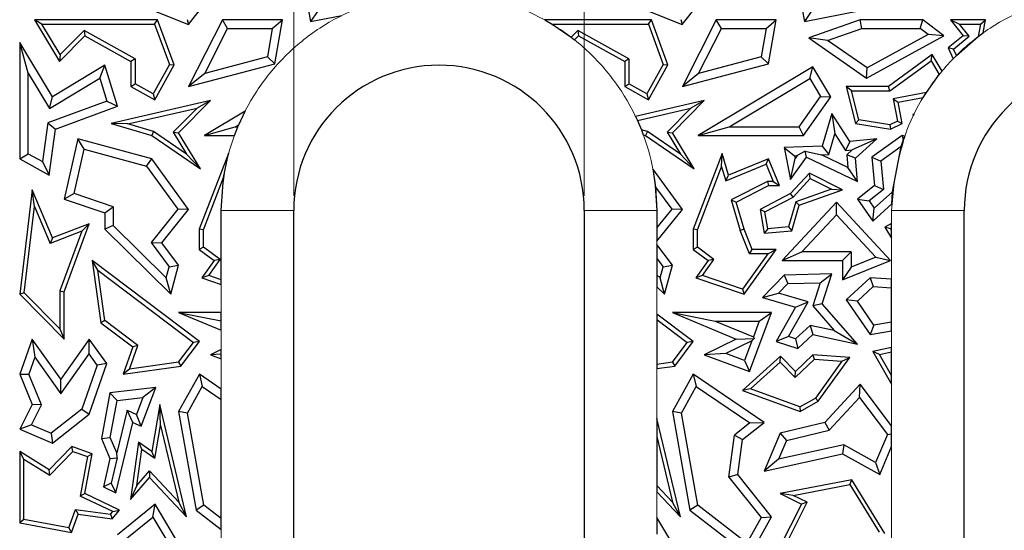
# Model space of a CAD drawing. Units: millimetres. Extents: x 0 to 420, y 0 to 297.
# Drawn here: x 246 to 266, y 209 to 219 of the extents above; entities that cross this region are included whole.
import ezdxf

# ---------------------------------------------------------------- set-up
doc = ezdxf.new("R2010")
doc.units = ezdxf.units.MM
doc.styles.add('SLDTEXTSTYLE0', font='TXT', dxfattribs={"width": 0.605})
doc.dimstyles.new('SLDDIMSTYLE2', dxfattribs={"dimtxt": 3.081982, "dimasz": 2.5, "dimexe": 0, "dimexo": 0.0625, "dimgap": 0.770496, "dimtad": 1, "dimlfac": 2, "dimrnd": 1e-09, "dimzin": 12, "dimdsep": 46, "dimtxsty": 'SLDTEXTSTYLE0', "dimsah": 1, "dimcen": 0.09, "dimadec": 0, "dimazin": 3, "dimtfac": 1, "dimtdec": 3, "dimtmove": 0, "dimatfit": 0, "dimfxl": 0, "dimfrac": 2, "dimtolj": 1, "dimtzin": 12, "dimarcsym": 0})

# ---------------------------------------------------------------- blocks, each defined once
blk = doc.blocks.new('_D_4')
at = {"color": 7, "linetype": 'Continuous', "lineweight": 0}
for p, q in [((251.655, 215.77), (251.655, 233.47)), ((257.655, 215.77), (257.655, 233.47)), ((251.655, 232.47), (246.655, 232.47)), ((251.655, 232.47), (257.655, 232.47)), ((257.655, 232.47), (262.655, 232.47))]:
    blk.add_line(p, q, dxfattribs=at)
at = {"color": 7, "linetype": 'Continuous', "lineweight": 18}
for points in [[(251.655, 232.47), (249.155, 232.845), (249.155, 232.095)], [(257.655, 232.47), (260.155, 232.095), (260.155, 232.845)]]:
    blk.add_solid(points, dxfattribs=at)
at = {"color": 7, "linetype": 'Continuous', "lineweight": 18, "insert": (252.303, 236.563), "char_height": 3.175, "attachment_point": 1, "style": 'SLDTEXTSTYLE0'}
blk.add_mtext('12', dxfattribs=at)

msp = doc.modelspace()

# ---------------------------------------------------------------- linework, layer by layer
at = {"color": 7, "linetype": 'Continuous', "lineweight": 25}
for p, q in [((251.7901, 220.5065), (252.0029, 219.37)), ((261.9901, 220.5065), (262.2029, 219.37)), ((248.3892, 219.7453), (249.4779, 219.3105)), ((249.4779, 219.3105), (249.7998, 219.7142)), ((258.5892, 219.7453), (259.6779, 219.3105)), ((259.6779, 219.3105), (259.9998, 219.7142)), ((262.2029, 219.37), (263.7807, 219.683)), ((252.1434, 219.5776), (252.0029, 219.37)), ((252.0029, 219.37), (252.6487, 219.4981)), ((262.3434, 219.5776), (262.2029, 219.37)), ((246.2971, 219.4041), (246.8135, 218.5478)), ((246.4532, 219.3159), (246.2971, 219.4041)), ((248.8416, 219.4041), (246.2971, 219.4041)), ((246.8304, 218.6904), (246.4532, 219.3159)), ((246.4532, 219.3159), (248.7802, 219.3159)), ((248.7802, 219.3159), (248.8416, 219.4041)), ((248.7802, 219.3159), (249.0872, 218.4852)), ((249.184, 218.4777), (248.8416, 219.4041)), ((249.4498, 219.4166), (249.4779, 219.3105)), ((250.1794, 219.4041), (249.4831, 218.0303)), ((250.2877, 219.2277), (250.1794, 219.4041)), ((251.4184, 219.4041), (250.1794, 219.4041)), ((251.2094, 219.2277), (251.4184, 219.4041)), ((251.2641, 218.5014), (251.4184, 219.4041)), ((259.0416, 219.4041), (256.8398, 219.4041)), ((256.8398, 219.4041), (256.9914, 219.3159)), ((256.9914, 219.3159), (258.9802, 219.3159)), ((256.9914, 219.3159), (257.3837, 219.0483)), ((258.9802, 219.3159), (259.0416, 219.4041)), ((258.9802, 219.3159), (259.2872, 218.4852)), ((259.384, 218.4777), (259.0416, 219.4041)), ((259.6498, 219.4166), (259.6779, 219.3105)), ((260.3794, 219.4041), (259.6831, 218.0303)), ((260.4877, 219.2277), (260.3794, 219.4041)), ((261.6184, 219.4041), (260.3794, 219.4041)), ((261.4094, 219.2277), (261.6184, 219.4041)), ((261.4641, 218.5014), (261.6184, 219.4041)), ((263.3557, 219.4041), (262.2935, 219.036)), ((263.3853, 219.2277), (263.3557, 219.4041)), ((264.6495, 219.4041), (263.3557, 219.4041)), ((264.5908, 219.2277), (264.6495, 219.4041)), ((265.0828, 219.0791), (264.6495, 219.4041)), ((265.2185, 219.4041), (265.4811, 219.0791)), ((265.2185, 219.4041), (265.4031, 219.3159)), ((265.943, 219.4041), (265.2185, 219.4041)), ((265.6046, 219.0666), (265.4031, 219.3159)), ((265.4031, 219.3159), (265.8384, 219.3159)), ((265.8384, 219.3159), (265.7948, 219.0625)), ((265.8384, 219.3159), (265.943, 219.4041)), ((265.8972, 219.1374), (265.943, 219.4041)), ((246.8135, 218.5478), (247.3381, 219.0791)), ((247.3225, 219.1888), (246.8304, 218.6904)), ((248.3788, 218.5995), (247.3225, 219.1888)), ((247.3225, 219.1888), (247.3381, 219.0791)), ((247.3381, 219.0791), (248.2906, 218.5478)), ((249.8181, 218.3013), (250.2877, 219.2277)), ((250.2877, 219.2277), (251.2094, 219.2277)), ((251.2094, 219.2277), (251.1094, 218.6429)), ((257.5225, 219.1888), (257.3837, 219.0483)), ((257.3837, 219.0483), (257.4538, 218.9938)), ((257.4538, 218.9938), (257.5381, 219.0791)), ((257.5225, 219.1888), (257.5381, 219.0791)), ((258.5788, 218.5995), (257.5225, 219.1888)), ((257.5381, 219.0791), (258.4906, 218.5478)), ((260.0181, 218.3013), (260.4877, 219.2277)), ((260.4877, 219.2277), (261.4094, 219.2277)), ((261.4094, 219.2277), (261.3094, 218.6429)), ((262.6784, 218.9827), (263.3853, 219.2277)), ((263.3853, 219.2277), (264.5908, 219.2277)), ((263.4861, 218.2049), (265.0828, 219.0791)), ((264.758, 219.1023), (263.4972, 218.412)), ((264.758, 219.1023), (264.5908, 219.2277)), ((265.0828, 219.0791), (264.758, 219.1023)), ((265.4811, 219.0791), (265.1746, 218.8264)), ((265.2828, 218.8014), (265.6046, 219.0666)), ((265.3422, 218.6711), (265.7948, 219.0625)), ((265.6046, 219.0666), (265.4811, 219.0791)), ((265.7948, 219.0625), (265.8972, 219.1374)), ((245.993, 218.9374), (245.993, 216.5372)), ((246.1693, 218.3036), (245.993, 218.9374)), ((246.6687, 217.8171), (245.993, 218.9374)), ((262.2935, 219.036), (263.4861, 218.2049)), ((262.6784, 218.9827), (262.2935, 219.036)), ((263.4972, 218.412), (262.6784, 218.9827)), ((246.8304, 218.6904), (246.8135, 218.5478)), ((251.1094, 218.6429), (249.8181, 218.3013)), ((251.2641, 218.5014), (251.1094, 218.6429)), ((261.3094, 218.6429), (260.0181, 218.3013)), ((261.4641, 218.5014), (261.3094, 218.6429)), ((264.8443, 218.6886), (263.9364, 218.0303)), ((264.818, 218.5606), (264.8443, 218.6886)), ((265.0466, 218.3493), (264.8443, 218.6886)), ((265.2828, 218.8014), (265.1746, 218.8264)), ((265.1746, 218.8264), (265.2758, 218.6041)), ((265.2758, 218.6041), (265.3422, 218.6711)), ((265.3422, 218.6711), (265.2828, 218.8014)), ((247.7508, 218.4697), (246.6687, 217.8171)), ((247.6484, 218.2021), (247.7508, 218.4697)), ((248.0112, 217.6202), (247.7508, 218.4697)), ((248.3788, 218.5995), (248.2906, 218.5478)), ((248.2906, 218.5478), (248.2906, 218.0303)), ((248.3788, 218.5995), (248.3788, 218.082)), ((249.0872, 218.4852), (248.7475, 217.8763)), ((248.7816, 217.7564), (249.184, 218.4777)), ((249.0872, 218.4852), (249.184, 218.4777)), ((249.4831, 218.0303), (251.2641, 218.5014)), ((258.5788, 218.5995), (258.4906, 218.5478)), ((258.4906, 218.5478), (258.4906, 218.0303)), ((258.5788, 218.5995), (258.5788, 218.082)), ((259.2872, 218.4852), (258.9475, 217.8763)), ((258.9816, 217.7564), (259.384, 218.4777)), ((259.2872, 218.4852), (259.384, 218.4777)), ((259.6831, 218.0303), (261.4641, 218.5014)), ((263.965, 217.9421), (264.818, 218.5606)), ((264.818, 218.5606), (264.9873, 218.2766)), ((246.1693, 216.6407), (246.1693, 218.3036)), ((246.1693, 218.3036), (246.6088, 217.575)), ((249.8181, 218.3013), (249.4831, 218.0303)), ((260.0181, 218.3013), (259.6831, 218.0303)), ((262.3761, 218.437), (260.0094, 217.0195)), ((262.3154, 218.1951), (262.3761, 218.437)), ((262.7474, 217.8171), (262.3761, 218.437)), ((263.4861, 218.2049), (263.4972, 218.412)), ((264.7218, 217.9068), (264.9873, 218.2766)), ((264.9873, 218.2766), (265.0466, 218.3493)), ((246.6088, 217.575), (247.6484, 218.2021)), ((247.6484, 218.2021), (247.7938, 217.7278)), ((248.2906, 218.0303), (248.3788, 218.082)), ((248.7475, 217.8763), (248.3788, 218.082)), ((258.4906, 218.0303), (258.5788, 218.082)), ((258.9475, 217.8763), (258.5788, 218.082)), ((260.6469, 217.1958), (262.3154, 218.1951)), ((262.3154, 218.1951), (262.537, 217.8251)), ((248.2906, 218.0303), (248.7816, 217.7564)), ((248.7475, 217.8763), (248.7816, 217.7564)), ((258.4906, 218.0303), (258.9816, 217.7564)), ((258.9475, 217.8763), (258.9816, 217.7564)), ((263.0646, 218.0303), (263.2585, 217.2656)), ((263.1779, 217.9421), (263.0646, 218.0303)), ((263.9364, 218.0303), (263.0646, 218.0303)), ((263.3298, 217.3432), (263.1779, 217.9421)), ((263.1779, 217.9421), (263.965, 217.9421)), ((263.965, 217.9421), (263.9364, 218.0303)), ((264.7218, 217.9068), (264.0331, 217.7724)), ((264.6578, 217.8045), (264.7218, 217.9068)), ((247.7938, 217.7278), (246.5718, 217.2762)), ((246.6088, 217.575), (246.6687, 217.8171)), ((247.7938, 217.7278), (248.0112, 217.6202)), ((249.934, 217.7373), (247.881, 217.2656)), ((249.2767, 217.0715), (249.934, 217.7373)), ((249.934, 217.7373), (249.6582, 217.5835)), ((260.134, 217.7373), (258.7147, 217.4112)), ((259.4767, 217.0715), (260.134, 217.7373)), ((260.134, 217.7373), (259.8582, 217.5835)), ((262.0919, 217.1958), (262.537, 217.8251)), ((262.1831, 217.0195), (262.7474, 217.8171)), ((262.537, 217.8251), (262.7474, 217.8171)), ((264.0331, 217.7724), (264.1366, 217.7028)), ((264.0331, 217.7724), (264.1223, 217.3154)), ((264.1366, 217.7028), (264.6578, 217.8045)), ((264.2219, 217.2656), (264.1366, 217.7028)), ((246.7321, 217.1474), (248.0112, 217.6202)), ((248.2295, 217.2552), (249.6582, 217.5835)), ((249.6582, 217.5835), (249.1658, 217.0847)), ((250.6506, 217.5233), (249.8094, 217.0195)), ((250.5165, 217.2375), (250.6506, 217.5233)), ((258.7528, 217.3295), (259.8582, 217.5835)), ((259.8582, 217.5835), (259.3658, 217.0847)), ((262.7717, 217.4718), (262.5716, 216.7955)), ((262.7717, 217.4718), (262.8311, 217.051)), ((263.1401, 216.8946), (262.7717, 217.4718)), ((264.4702, 217.4629), (264.4393, 217.448)), ((264.4393, 217.448), (264.4595, 217.441)), ((264.4393, 217.448), (264.4511, 217.4237)), ((264.4511, 217.4237), (264.4595, 217.441)), ((264.4595, 217.441), (264.4702, 217.4629)), ((246.5718, 217.2762), (246.4617, 216.4777)), ((246.5718, 217.2762), (246.7321, 217.1474)), ((247.881, 217.2656), (248.7197, 217.0195)), ((248.2295, 217.2552), (247.881, 217.2656)), ((248.7581, 217.1001), (248.2295, 217.2552)), ((250.4469, 217.1958), (250.5165, 217.2375)), ((250.499, 217.1958), (250.5165, 217.2375)), ((258.7148, 217.4112), (258.7528, 217.3295)), ((258.7528, 217.3295), (258.8351, 217.1362)), ((263.3298, 217.3432), (263.2585, 217.2656)), ((263.2585, 217.2656), (263.9775, 217.1474)), ((263.9642, 217.239), (263.3298, 217.3432)), ((264.1223, 217.3154), (263.9642, 217.239)), ((263.9642, 217.239), (263.9775, 217.1474)), ((263.9775, 217.1474), (264.2219, 217.2656)), ((264.1223, 217.3154), (264.2219, 217.2656)), ((246.6011, 216.198), (246.7321, 217.1474)), ((248.7581, 217.1001), (248.7197, 217.0195)), ((248.7197, 217.0195), (249.727, 216.3249)), ((249.4402, 216.6298), (248.7581, 217.1001)), ((249.1658, 217.0847), (249.4402, 216.6298)), ((249.1658, 217.0847), (249.2767, 217.0715)), ((249.727, 216.3249), (249.2767, 217.0715)), ((249.8094, 217.0195), (250.4469, 217.1958)), ((249.8094, 217.0195), (250.4301, 217.0195)), ((250.4301, 217.0195), (250.499, 217.1958)), ((250.4469, 217.1958), (250.499, 217.1958)), ((258.9581, 217.1001), (258.8351, 217.1362)), ((258.8351, 217.1362), (258.8749, 217.0326)), ((258.8749, 217.0326), (258.9197, 217.0195)), ((258.9581, 217.1001), (258.9197, 217.0195)), ((258.9197, 217.0195), (259.927, 216.3249)), ((259.6402, 216.6298), (258.9581, 217.1001)), ((259.3658, 217.0847), (259.6402, 216.6298)), ((259.3658, 217.0847), (259.4767, 217.0715)), ((259.927, 216.3249), (259.4767, 217.0715)), ((260.0094, 217.0195), (260.6469, 217.1958)), ((260.0094, 217.0195), (262.1831, 217.0195)), ((260.6469, 217.1958), (262.0919, 217.1958)), ((262.1831, 217.0195), (262.0919, 217.1958)), ((262.7045, 216.6234), (262.8311, 217.051)), ((262.8311, 217.051), (263.0497, 216.7084)), ((264.2219, 217.0195), (263.5942, 216.5715)), ((264.2219, 217.0195), (264.2422, 216.9121)), ((264.2752, 217.0061), (264.2219, 217.0195)), ((247.1966, 216.9507), (246.9106, 215.6991)), ((247.3276, 216.7324), (247.1966, 216.9507)), ((248.7197, 216.5372), (247.1966, 216.9507)), ((263.1401, 216.8946), (263.0497, 216.7084)), ((263.7017, 216.9507), (263.1401, 216.8946)), ((263.7017, 216.9507), (263.1905, 216.7225)), ((263.2585, 216.5458), (263.7017, 216.9507)), ((264.2025, 216.789), (264.2422, 216.9121)), ((264.2422, 216.9121), (264.2752, 217.0061)), ((245.993, 216.5372), (246.1693, 216.6407)), ((246.1693, 216.6407), (246.4617, 216.4777)), ((247.1181, 215.8157), (247.3276, 216.7324)), ((247.3276, 216.7324), (248.6136, 216.3833)), ((249.4402, 216.6298), (249.727, 216.3249)), ((250.3035, 216.6472), (249.7031, 215.0809)), ((250.2061, 216.1466), (250.302, 216.6114)), ((250.302, 216.6114), (250.3035, 216.6472)), ((250.302, 216.6114), (250.3077, 216.6328)), ((250.3077, 216.6328), (250.3035, 216.6472)), ((259.6402, 216.6298), (259.927, 216.3249)), ((260.5035, 216.6472), (259.9031, 215.0809)), ((260.492, 216.3707), (260.5035, 216.6472)), ((260.6339, 216.198), (260.5035, 216.6472)), ((262.5716, 216.7955), (261.7863, 216.7698)), ((261.7863, 216.7698), (261.9158, 216.1061)), ((261.7863, 216.7698), (261.999, 216.6004)), ((262.2163, 216.6902), (262.0522, 216.6021)), ((262.2468, 216.5715), (262.2163, 216.6902)), ((262.2163, 216.6902), (262.5553, 216.6186)), ((262.5553, 216.6186), (262.7045, 216.6234)), ((263.0966, 216.3575), (262.5553, 216.6186)), ((262.5716, 216.7955), (262.7045, 216.6234)), ((263.0497, 216.7084), (263.1905, 216.7225)), ((263.0759, 216.6178), (263.1905, 216.7225)), ((263.2585, 216.5458), (263.0759, 216.6178)), ((263.0759, 216.6178), (263.0966, 216.3575)), ((264.2025, 216.789), (263.7798, 216.4874)), ((264.0215, 215.856), (264.2025, 216.789)), ((245.993, 216.5372), (246.6011, 216.198)), ((246.4617, 216.4777), (246.6011, 216.198)), ((248.6136, 216.3833), (248.7197, 216.5372)), ((249.4831, 215.489), (248.7197, 216.5372)), ((260.5765, 216.0793), (261.4158, 216.4222)), ((261.4641, 216.5372), (260.6339, 216.198)), ((261.4158, 216.4222), (261.4641, 216.5372)), ((261.4158, 216.4222), (261.5598, 216.0698)), ((261.6911, 215.9816), (261.4641, 216.5372)), ((261.9158, 216.1061), (262.2468, 216.5715)), ((261.9158, 216.1061), (262.0102, 216.5431)), ((261.999, 216.6004), (262.0522, 216.6021)), ((261.999, 216.6004), (262.0102, 216.5431)), ((262.0522, 216.6021), (262.0102, 216.5431)), ((262.2468, 216.5715), (263.2966, 216.0653)), ((263.2966, 216.0653), (263.2585, 216.5458)), ((263.5942, 216.5715), (263.6531, 215.9816)), ((263.5942, 216.5715), (263.7798, 216.4874)), ((263.7798, 216.4874), (263.8381, 215.9033)), ((248.6136, 216.3833), (249.2612, 215.4942)), ((259.6831, 215.489), (259.0725, 216.3274)), ((259.0725, 216.3274), (259.1293, 215.9498)), ((259.9913, 215.0646), (260.492, 216.3707)), ((260.492, 216.3707), (260.5765, 216.0793)), ((262.3043, 216.2363), (261.9158, 215.8167)), ((262.3239, 216.1277), (262.3043, 216.2363)), ((262.9898, 215.8914), (262.3043, 216.2363)), ((263.2966, 216.0653), (263.0966, 216.3575)), ((249.7913, 215.0646), (250.2061, 216.1466)), ((250.1549, 215.47), (250.2061, 216.1466)), ((260.5765, 216.0793), (260.6339, 216.198)), ((261.4428, 216.0698), (260.691, 215.6848)), ((261.5598, 216.0698), (261.4428, 216.0698)), ((261.4428, 216.0698), (261.4641, 215.9816)), ((261.5598, 216.0698), (261.6911, 215.9816)), ((261.9702, 215.7456), (262.3239, 216.1277)), ((262.3239, 216.1277), (262.7641, 215.9063)), ((246.25, 215.8914), (245.993, 213.7365)), ((246.2982, 215.5509), (246.25, 215.8914)), ((246.6687, 214.9005), (246.25, 215.8914)), ((247.1181, 215.8157), (246.9106, 215.6991)), ((247.9271, 215.5453), (247.1181, 215.8157)), ((259.1293, 215.9498), (259.4612, 215.4942)), ((259.1293, 215.9498), (259.1549, 215.47)), ((260.796, 215.6395), (261.4641, 215.9816)), ((261.9158, 215.8167), (261.2895, 215.489)), ((261.4641, 215.9816), (261.6911, 215.9816)), ((261.9702, 215.7456), (261.9158, 215.8167)), ((262.7641, 215.9063), (262.0235, 215.6488)), ((262.0958, 215.5806), (262.9898, 215.8914)), ((262.7641, 215.9063), (262.9898, 215.8914)), ((263.6531, 215.9816), (263.2966, 215.6991)), ((263.8381, 215.9033), (263.5375, 215.6651)), ((263.6461, 215.513), (264.0215, 215.856)), ((263.6531, 215.9816), (263.8381, 215.9033)), ((264.0069, 215.6038), (264.0215, 215.856)), ((246.9106, 215.6991), (247.7508, 215.4183)), ((260.691, 215.6848), (260.8747, 215.0521)), ((260.691, 215.6848), (260.796, 215.6395)), ((260.9581, 215.0809), (260.796, 215.6395)), ((261.387, 215.4405), (261.9702, 215.7456)), ((262.8624, 215.6395), (261.7462, 214.4337)), ((262.0235, 215.6488), (261.8757, 215.1276)), ((262.0958, 215.5806), (262.0235, 215.6488)), ((262.8623, 215.3798), (262.8624, 215.6395)), ((263.9775, 214.4337), (262.8624, 215.6395)), ((263.2966, 215.6991), (263.6181, 215.2486)), ((263.2966, 215.6991), (263.5375, 215.6651)), ((263.5375, 215.6651), (263.6461, 215.513)), ((263.6181, 215.2486), (264.0069, 215.6038)), ((246.0856, 213.7683), (246.2982, 215.5509)), ((246.2982, 215.5509), (246.6206, 214.7878)), ((247.7508, 215.4183), (247.9271, 215.5453)), ((247.7508, 215.4183), (247.7508, 215.0809)), ((247.9271, 215.5453), (247.9271, 215.1546)), ((249.2612, 215.4942), (248.7071, 214.8038)), ((248.9304, 214.8003), (249.4831, 215.489)), ((249.4831, 215.489), (249.2612, 215.4942)), ((250.1549, 214.0339), (250.1549, 215.47)), ((251.6549, 189.97), (251.6549, 215.47)), ((257.6549, 215.47), (257.6549, 189.97)), ((259.4612, 215.4942), (259.1549, 215.1126)), ((259.1549, 214.8309), (259.6831, 215.489)), ((259.1549, 215.47), (259.1549, 215.1126)), ((259.6831, 215.489), (259.4612, 215.4942)), ((261.2895, 215.489), (261.3718, 214.996)), ((261.387, 215.4405), (261.2895, 215.489)), ((261.4454, 215.0908), (261.387, 215.4405)), ((261.9439, 215.045), (262.0958, 215.5806)), ((263.6181, 215.2486), (263.6461, 215.513)), ((265.5049, 183.47), (265.5049, 215.47)), ((247.4277, 215.19), (246.6687, 214.9005)), ((246.9106, 213.7899), (247.4277, 215.19)), ((247.2777, 215.0385), (247.4277, 215.19)), ((262.1497, 214.61), (262.8623, 215.3798)), ((262.8623, 215.3798), (263.6746, 214.5015)), ((264.0049, 215.1977), (263.8661, 215.1251)), ((264.0049, 215.0982), (264.0049, 215.1977)), ((247.2777, 215.0385), (246.6206, 214.7878)), ((247.2777, 215.0385), (246.8224, 213.8057)), ((247.9271, 215.1546), (247.7508, 215.0809)), ((247.7508, 215.0809), (249.1126, 213.7365)), ((249.0216, 214.0741), (247.9271, 215.1546)), ((249.7031, 215.0809), (249.7031, 214.6632)), ((249.7913, 215.0646), (249.7031, 215.0809)), ((249.7913, 214.7075), (249.7913, 215.0646)), ((259.1549, 215.1126), (259.1549, 214.8309)), ((259.9031, 215.0809), (259.9031, 214.6632)), ((259.9913, 215.0646), (259.9031, 215.0809)), ((259.9913, 214.7075), (259.9913, 215.0646)), ((260.9581, 215.0809), (260.8747, 215.0521)), ((261.0662, 214.575), (260.8747, 215.0521)), ((261.1258, 214.6632), (260.9581, 215.0809)), ((261.4454, 215.0908), (261.3718, 214.996)), ((261.3718, 214.996), (261.9439, 215.045)), ((261.8757, 215.1276), (261.4454, 215.0908)), ((261.8757, 215.1276), (261.9439, 215.045)), ((263.9898, 215.0902), (263.8661, 215.1251)), ((263.8661, 215.1251), (264.0049, 214.8934)), ((263.9898, 215.0902), (264.0049, 215.0982)), ((264.0049, 215.065), (263.9898, 215.0902)), ((264.0049, 215.065), (264.0049, 215.0982)), ((264.0049, 214.8934), (264.0049, 215.065)), ((246.6687, 214.9005), (246.6206, 214.7878)), ((248.7071, 214.8038), (249.0839, 214.3036)), ((248.7071, 214.8038), (248.9304, 214.8003)), ((249.2767, 214.3408), (248.9304, 214.8003)), ((249.7913, 214.7075), (249.7031, 214.6632)), ((249.7031, 214.6632), (250.0112, 214.4337)), ((250.1331, 214.4528), (249.7913, 214.7075)), ((259.4767, 214.3408), (259.1549, 214.7678)), ((259.1549, 214.7678), (259.1549, 214.4748)), ((259.9913, 214.7075), (259.9031, 214.6632)), ((259.9031, 214.6632), (260.2112, 214.4337)), ((260.3331, 214.4528), (259.9913, 214.7075)), ((261.4473, 214.575), (260.9243, 213.841)), ((260.9581, 213.7365), (261.6184, 214.6632)), ((261.0662, 214.575), (261.1258, 214.6632)), ((261.4473, 214.575), (261.0662, 214.575)), ((261.6184, 214.6632), (261.1258, 214.6632)), ((261.4473, 214.575), (261.6184, 214.6632)), ((261.7462, 214.4337), (262.1497, 214.61)), ((263.1661, 214.61), (262.1497, 214.61)), ((262.9898, 214.4337), (263.1661, 214.61)), ((263.1661, 214.61), (263.1661, 214.2961)), ((247.6077, 214.2344), (247.4904, 214.4337)), ((249.704, 212.7585), (247.4904, 214.4337)), ((247.4904, 214.4337), (247.6725, 213.1461)), ((250.0112, 214.4337), (249.7563, 214.0758)), ((249.8969, 214.1213), (250.1331, 214.4528)), ((250.1331, 214.4528), (250.0112, 214.4337)), ((259.1549, 214.4748), (259.1549, 214.1399)), ((259.1549, 214.4748), (259.2839, 214.3036)), ((260.2112, 214.4337), (259.9563, 214.0758)), ((260.0969, 214.1213), (260.3331, 214.4528)), ((260.3331, 214.4528), (260.2112, 214.4337)), ((261.7462, 214.4337), (262.9898, 214.4337)), ((262.9898, 214.4337), (262.9898, 214.0347)), ((262.9898, 214.0347), (263.9775, 214.4337)), ((263.6746, 214.5015), (263.1661, 214.2961)), ((263.6746, 214.5015), (263.9775, 214.4337)), ((247.7547, 213.1945), (247.6077, 214.2344)), ((247.6077, 214.2344), (249.5808, 212.7412)), ((249.0216, 214.0741), (249.0839, 214.3036)), ((249.0839, 214.3036), (249.2767, 214.3408)), ((249.1126, 213.7365), (249.2767, 214.3408)), ((259.2216, 214.0741), (259.2839, 214.3036)), ((259.2839, 214.3036), (259.4767, 214.3408)), ((259.3126, 213.7365), (259.4767, 214.3408)), ((263.1661, 214.2961), (262.9898, 214.0347)), ((249.1126, 213.7365), (249.0216, 214.0741)), ((249.8969, 214.1213), (249.7563, 214.0758)), ((249.7563, 214.0758), (250.1549, 213.9408)), ((250.1549, 214.0339), (249.8969, 214.1213)), ((250.1549, 213.9408), (250.1549, 214.0339)), ((259.2216, 214.0741), (259.1549, 214.1399)), ((259.1549, 214.1399), (259.1549, 213.8921)), ((259.3126, 213.7365), (259.2216, 214.0741)), ((260.0969, 214.1213), (259.9563, 214.0758)), ((259.9563, 214.0758), (260.9581, 213.7365)), ((260.9243, 213.841), (260.0969, 214.1213)), ((261.7863, 214.134), (261.3346, 213.6665)), ((262.7707, 214.1565), (261.7863, 214.134)), ((261.7863, 214.134), (261.8628, 213.9594)), ((261.8628, 213.9594), (262.5269, 213.9745)), ((262.5269, 213.9745), (262.3732, 213.4976)), ((262.5269, 213.9745), (262.7707, 214.1565)), ((262.5716, 213.5382), (262.7707, 214.1565)), ((263.5588, 214.0758), (263.0646, 213.6188)), ((263.5588, 214.0758), (263.623, 213.8951)), ((264.0049, 214.0475), (263.5588, 214.0758)), ((264.0049, 213.8708), (264.0049, 214.0475)), ((246.0856, 213.7683), (245.993, 213.7365)), ((246.8224, 213.024), (246.0856, 213.7683)), ((246.8224, 213.8057), (246.8224, 213.024)), ((246.8224, 213.8057), (246.9106, 213.7899)), ((246.9106, 212.8096), (246.9106, 213.7899)), ((259.1549, 213.8921), (259.3126, 213.7365)), ((260.9243, 213.841), (260.9581, 213.7365)), ((261.8628, 213.9594), (261.666, 213.7558)), ((263.623, 213.8951), (263.2965, 213.5931)), ((263.623, 213.8951), (264.0049, 213.8708)), ((264.0049, 213.1617), (264.0049, 213.8708)), ((245.993, 213.7365), (246.9106, 212.8096)), ((261.3346, 213.6665), (261.666, 213.7558)), ((261.3346, 213.6665), (262.0159, 213.4732)), ((262.2782, 213.5821), (261.666, 213.7558)), ((261.8769, 212.8605), (262.2782, 213.5821)), ((262.0159, 213.4732), (262.2782, 213.5821)), ((263.0646, 213.6188), (263.5588, 212.9024)), ((263.2965, 213.5931), (263.0646, 213.6188)), ((263.6394, 213.096), (263.2965, 213.5931)), ((249.2767, 213.359), (250.1549, 213.1841)), ((249.2767, 213.359), (250.1549, 212.9947)), ((250.1549, 213.359), (249.2767, 213.359)), ((250.1549, 213.1841), (250.1549, 213.359)), ((259.4767, 213.359), (260.3619, 213.1827)), ((261.5226, 213.359), (259.4767, 213.359)), ((259.4767, 213.359), (260.796, 212.8117)), ((261.0706, 212.1397), (261.5226, 213.359)), ((261.2692, 213.1827), (261.5226, 213.359)), ((262.0159, 213.4732), (261.6184, 212.7585)), ((262.5716, 213.5382), (262.3732, 213.4976)), ((262.3732, 213.4976), (262.8163, 212.9882)), ((263.2966, 212.7046), (262.5716, 213.5382)), ((247.7547, 213.1945), (247.6725, 213.1461)), ((248.4363, 212.6787), (247.7547, 213.1945)), ((250.1549, 212.9947), (250.1549, 213.1841)), ((259.904, 212.7585), (259.1549, 213.3254)), ((259.1549, 213.3254), (259.1549, 213.2148)), ((259.1549, 213.2148), (259.7808, 212.7412)), ((259.1549, 213.2148), (259.1549, 212.2881)), ((260.3619, 213.1827), (261.1483, 212.8565)), ((260.3619, 213.1827), (261.2692, 213.1827)), ((261.2692, 213.1827), (261.1483, 212.8565)), ((264.0049, 213.1617), (263.6394, 213.096)), ((264.0049, 212.9826), (264.0049, 213.1617)), ((246.8224, 213.024), (246.9106, 212.8096)), ((247.6725, 213.1461), (248.3314, 212.6475)), ((262.0209, 212.8141), (262.3236, 213.094)), ((262.3236, 213.094), (262.3761, 212.9024)), ((262.8163, 212.9882), (262.3236, 213.094)), ((262.8163, 212.9882), (263.2966, 212.7046)), ((263.6394, 213.096), (263.5588, 212.9024)), ((263.5588, 212.9024), (264.0049, 212.9826)), ((246.25, 212.8117), (245.993, 212.0822)), ((246.25, 212.8117), (246.3041, 212.4344)), ((246.8445, 211.9846), (246.25, 212.8117)), ((247.4277, 212.8096), (246.8445, 211.9846)), ((247.4289, 212.5058), (247.4277, 212.8096)), ((247.792, 212.3027), (247.4277, 212.8096)), ((249.3232, 212.2512), (249.704, 212.7585)), ((249.704, 212.7585), (249.5808, 212.7412)), ((259.5232, 212.2512), (259.904, 212.7585)), ((259.904, 212.7585), (259.7808, 212.7412)), ((260.796, 212.8117), (260.134, 212.487)), ((261.1173, 212.7729), (260.5803, 212.5095)), ((260.796, 212.8117), (261.1628, 212.8233)), ((261.1173, 212.7729), (260.9665, 212.3663)), ((261.1173, 212.7729), (261.1628, 212.8233)), ((261.1483, 212.8565), (261.1628, 212.8233)), ((261.8769, 212.8605), (261.6184, 212.7585)), ((261.6184, 212.7585), (262.065, 212.6147)), ((262.0209, 212.8141), (261.8769, 212.8605)), ((262.0209, 212.8141), (262.065, 212.6147)), ((262.065, 212.6147), (262.3761, 212.9024)), ((262.3761, 212.9024), (263.2966, 212.7046)), ((248.3314, 212.6475), (248.1284, 212.0822)), ((248.2607, 212.1899), (248.4363, 212.6787)), ((248.4363, 212.6787), (248.3314, 212.6475)), ((249.2747, 212.3333), (249.5808, 212.7412)), ((250.1549, 212.5954), (249.934, 212.487)), ((250.1549, 212.4981), (250.1549, 212.5954)), ((259.4747, 212.3333), (259.7808, 212.7412)), ((264.0049, 212.6392), (263.6181, 212.5539)), ((263.7541, 212.4936), (263.6181, 212.5539)), ((263.6181, 212.5539), (264.0049, 211.8775)), ((263.7541, 212.4936), (264.0049, 212.5489)), ((264.0049, 212.5489), (264.0049, 212.6392)), ((264.0049, 212.0551), (264.0049, 212.5489)), ((246.3041, 212.4344), (246.1817, 212.0872)), ((246.3041, 212.4344), (246.8457, 211.6808)), ((246.8457, 211.6808), (247.4289, 212.5058)), ((247.5954, 212.2741), (247.4289, 212.5058)), ((250.1549, 212.4981), (249.934, 212.487)), ((249.934, 212.487), (250.1549, 212.405)), ((250.1549, 212.405), (250.1549, 212.4981)), ((260.5803, 212.5095), (260.134, 212.487)), ((260.134, 212.487), (261.0706, 212.1397)), ((260.9665, 212.3663), (260.5803, 212.5095)), ((261.7082, 212.4588), (260.923, 211.7495)), ((260.9665, 212.3663), (261.0706, 212.1397)), ((261.704, 212.3362), (261.7082, 212.4588)), ((262.0159, 212.1397), (261.7082, 212.4588)), ((262.0136, 212.0151), (262.4089, 212.3961)), ((262.3761, 212.487), (262.0159, 212.1397)), ((262.4089, 212.3961), (262.3761, 212.487)), ((263.1401, 212.4307), (262.3761, 212.487)), ((262.4089, 212.3961), (262.9765, 212.3543)), ((262.9765, 212.3543), (262.4284, 211.5923)), ((262.4888, 211.5253), (263.1401, 212.4307)), ((262.9765, 212.3543), (263.1401, 212.4307)), ((264.0049, 212.0551), (263.7541, 212.4936)), ((247.5954, 212.2741), (247.2782, 211.3625)), ((247.4277, 211.2555), (247.792, 212.3027)), ((247.792, 212.3027), (247.5954, 212.2741)), ((248.1284, 212.0822), (249.3232, 212.2512)), ((248.2607, 212.1899), (248.1284, 212.0822)), ((249.2747, 212.3333), (248.2607, 212.1899)), ((249.2747, 212.3333), (249.3232, 212.2512)), ((259.4747, 212.3333), (259.1549, 212.2881)), ((259.1549, 212.2881), (259.1549, 212.1991)), ((259.1549, 212.1991), (259.5232, 212.2512)), ((259.4747, 212.3333), (259.5232, 212.2512)), ((261.0906, 211.7821), (261.704, 212.3362)), ((261.704, 212.3362), (262.0136, 212.0151)), ((262.0136, 212.0151), (262.0159, 212.1397)), ((245.993, 212.0822), (246.1817, 212.0872)), ((245.993, 212.0822), (246.25, 211.4594)), ((246.4437, 211.4523), (246.1817, 212.0872)), ((246.8457, 211.6808), (246.8445, 211.9846)), ((249.704, 212.0822), (249.2767, 211.3131)), ((249.704, 212.0822), (249.7646, 211.8283)), ((250.1549, 211.7773), (249.704, 212.0822)), ((259.904, 212.0822), (259.4767, 211.3131)), ((259.904, 212.0822), (259.9646, 211.8283)), ((261.3718, 211.0899), (259.904, 212.0822)), ((264.0049, 211.8775), (264.0049, 212.0551)), ((248.803, 211.8124), (247.8554, 211.6974)), ((248.505, 211.0079), (248.803, 211.8124)), ((248.803, 211.8124), (248.5372, 211.6025)), ((249.4612, 211.2822), (249.7646, 211.8283)), ((249.7646, 211.8283), (250.1549, 211.5645)), ((250.1549, 211.5645), (250.1549, 211.7773)), ((259.6612, 211.2822), (259.9646, 211.8283)), ((259.9646, 211.8283), (261.0741, 211.0783)), ((261.0906, 211.7821), (260.923, 211.7495)), ((260.923, 211.7495), (262.1178, 211.3131)), ((262.1095, 211.41), (261.0906, 211.7821)), ((263.3557, 211.8798), (262.6239, 211.0899)), ((263.3415, 211.6051), (263.3557, 211.8798)), ((264.0049, 211.016), (263.3557, 211.8798)), ((247.8554, 211.6974), (247.6802, 210.7532)), ((248.0052, 211.5379), (247.8554, 211.6974)), ((247.8632, 210.7732), (248.0052, 211.5379)), ((248.0052, 211.5379), (248.5372, 211.6025)), ((248.5372, 211.6025), (248.4064, 211.2494)), ((250.1549, 209.1006), (250.1549, 211.5645)), ((262.1095, 211.41), (262.4284, 211.5923)), ((262.1178, 211.3131), (262.4888, 211.5253)), ((262.4888, 211.5253), (262.4284, 211.5923)), ((262.7172, 210.9312), (263.3415, 211.6051)), ((263.3415, 211.6051), (263.9174, 210.839)), ((246.25, 211.4594), (245.993, 210.9465)), ((246.2351, 211.036), (246.4437, 211.4523)), ((246.4437, 211.4523), (246.25, 211.4594)), ((247.2782, 211.3625), (246.6417, 210.865)), ((247.2782, 211.3625), (247.4277, 211.2555)), ((248.2108, 211.3417), (247.9972, 210.4569)), ((248.3314, 211.0899), (248.2108, 211.3417)), ((248.2108, 211.3417), (248.4064, 211.2494)), ((248.8862, 211.4594), (248.7197, 210.4906)), ((248.9004, 211.0215), (248.8862, 211.4594)), ((249.4419, 209.1385), (248.8862, 211.4594)), ((262.1095, 211.41), (262.1178, 211.3131)), ((246.6687, 210.6624), (247.4277, 211.2555)), ((248.505, 211.0079), (248.4064, 211.2494)), ((249.2767, 211.3131), (249.6364, 209.2784)), ((249.4612, 211.2822), (249.2767, 211.3131)), ((249.7981, 209.3762), (249.4612, 211.2822)), ((259.6419, 209.1385), (259.1549, 211.1725)), ((259.1549, 211.1725), (259.1549, 210.7939)), ((259.4767, 211.3131), (259.8364, 209.2784)), ((259.6612, 211.2822), (259.4767, 211.3131)), ((259.9981, 209.3762), (259.6612, 211.2822)), ((246.2351, 211.036), (245.993, 210.9465)), ((245.993, 210.9465), (246.6687, 210.6624)), ((246.2351, 211.036), (246.6417, 210.865)), ((247.9801, 209.6351), (248.3314, 211.0899)), ((248.3314, 211.0899), (248.505, 211.0079)), ((248.7831, 210.3393), (248.9004, 211.0215)), ((248.9004, 211.0215), (249.279, 209.4401)), ((261.0741, 211.0783), (260.7574, 210.8264)), ((260.923, 210.7328), (261.3718, 211.0899)), ((261.0741, 211.0783), (261.3718, 211.0899)), ((262.6239, 211.0899), (261.7016, 210.864)), ((261.8297, 210.7138), (262.7172, 210.9312)), ((262.6239, 211.0899), (262.7172, 210.9312)), ((264.0049, 210.8499), (264.0049, 211.016)), ((246.6417, 210.865), (246.6687, 210.6624)), ((247.6802, 210.7532), (247.8632, 210.7732)), ((247.6802, 210.7532), (247.8554, 210.3395)), ((247.9972, 210.4569), (247.8632, 210.7732)), ((259.1549, 210.7939), (259.479, 209.4401)), ((259.1549, 210.7939), (259.1549, 209.7843)), ((260.6439, 209.9597), (260.7574, 210.8264)), ((260.7574, 210.8264), (260.923, 210.7328)), ((260.8284, 210.011), (260.923, 210.7328)), ((261.7016, 210.864), (261.3718, 210.0807)), ((261.8297, 210.7138), (261.6665, 210.3262)), ((261.7016, 210.864), (261.8297, 210.7138)), ((263.9174, 210.839), (263.6738, 210.2603)), ((263.9174, 210.839), (264.0049, 210.8499)), ((264.0049, 210.5925), (264.0049, 210.8499)), ((247.0698, 210.5932), (246.6011, 210.1118)), ((247.093, 210.4906), (247.0698, 210.5932)), ((247.4904, 210.4375), (247.0698, 210.5932)), ((248.4468, 210.68), (248.2835, 209.4954)), ((248.4119, 209.7816), (248.5145, 210.5257)), ((248.4468, 210.68), (248.5145, 210.5257)), ((248.7197, 210.4906), (248.4468, 210.68)), ((248.7831, 210.3393), (248.5145, 210.5257)), ((263.0169, 210.624), (261.6665, 210.3262)), ((263.0169, 210.624), (262.9898, 210.4375)), ((263.6738, 210.2603), (263.0169, 210.624)), ((263.7601, 210.011), (264.0049, 210.5925)), ((245.993, 210.4906), (245.993, 209.01)), ((246.0812, 210.3318), (245.993, 210.4906)), ((246.6011, 210.1118), (245.993, 210.4906)), ((246.0812, 209.0833), (246.0812, 210.3318)), ((246.0812, 210.3318), (246.6147, 209.9994)), ((246.6147, 209.9994), (247.093, 210.4906)), ((247.093, 210.4906), (247.3903, 210.3805)), ((247.3903, 210.3805), (247.2402, 209.5665)), ((247.3392, 209.6173), (247.4904, 210.4375)), ((247.3903, 210.3805), (247.4904, 210.4375)), ((247.8554, 210.3395), (247.725, 209.7555)), ((247.8554, 210.3395), (248.0057, 210.3531)), ((248.0057, 210.3531), (247.885, 209.8338)), ((248.0057, 210.3531), (247.9972, 210.4569)), ((248.7831, 210.3393), (248.7197, 210.4906)), ((261.3718, 210.0807), (262.9898, 210.4375)), ((261.6665, 210.3262), (261.3718, 210.0807)), ((262.9898, 210.4375), (263.7601, 210.011)), ((246.6147, 209.9994), (246.6011, 210.1118)), ((263.6738, 210.2603), (263.7601, 210.011)), ((248.2835, 209.4954), (248.6746, 209.9534)), ((248.4119, 209.7816), (248.6714, 210.0855)), ((248.6714, 210.0855), (248.6746, 209.9534)), ((248.6714, 210.0855), (249.279, 209.4401)), ((248.6746, 209.9534), (249.4419, 209.1385)), ((260.8284, 210.011), (260.6439, 209.9597)), ((260.6439, 209.9597), (261.3112, 209.121)), ((261.5226, 209.1385), (260.8284, 210.011)), ((263.1832, 209.905), (261.7016, 209.6173)), ((263.14, 209.8068), (263.1832, 209.905)), ((263.8661, 208.7941), (263.1832, 209.905)), ((247.885, 209.8338), (247.725, 209.7555)), ((247.725, 209.7555), (247.9801, 209.6351)), ((247.885, 209.8338), (247.9801, 209.6351)), ((248.4119, 209.7816), (248.2835, 209.4954)), ((259.1549, 209.7843), (259.1549, 209.6557)), ((259.1549, 209.7843), (259.479, 209.4401)), ((261.9729, 209.5802), (263.14, 209.8068)), ((263.14, 209.8068), (263.7452, 208.8224)), ((247.3392, 209.6173), (247.2402, 209.5665)), ((247.9151, 209.2479), (247.2402, 209.5665)), ((248.0571, 209.2784), (247.3392, 209.6173)), ((259.1549, 209.6557), (259.6419, 209.1385)), ((261.9729, 209.5802), (261.7016, 209.6173)), ((261.7016, 209.6173), (262.1399, 209.3981)), ((262.2582, 209.4375), (261.9729, 209.5802)), ((247.0053, 208.9118), (247.1457, 209.2911)), ((247.1457, 209.2911), (247.2038, 209.1941)), ((247.1457, 209.2911), (247.8671, 209.1917)), ((248.7912, 209.3981), (248.0112, 208.7677)), ((248.7435, 209.1328), (248.7912, 209.3981)), ((249.3232, 208.5007), (248.7912, 209.3981)), ((249.4419, 209.1385), (249.279, 209.4401)), ((249.7981, 209.3762), (249.6364, 209.2784)), ((250.1549, 209.1006), (249.7981, 209.3762)), ((259.6419, 209.1385), (259.479, 209.4401)), ((259.9981, 209.3762), (259.8364, 209.2784)), ((261.0161, 208.5898), (259.9981, 209.3762)), ((262.1399, 209.3981), (261.6911, 208.5007)), ((261.7833, 208.488), (262.2582, 209.4375)), ((262.2582, 209.4375), (262.1399, 209.3981)), ((246.0812, 209.0833), (245.993, 209.01)), ((247.0053, 208.9118), (246.0812, 209.0833)), ((247.0622, 208.8115), (247.2038, 209.1941)), ((247.2038, 209.1941), (247.9028, 209.0977)), ((247.8671, 209.1917), (247.9151, 209.2479)), ((247.8671, 209.1917), (247.9028, 209.0977)), ((247.9028, 209.0977), (248.0571, 209.2784)), ((247.9151, 209.2479), (248.0571, 209.2784)), ((248.0627, 208.5826), (248.7435, 209.1328)), ((248.7435, 209.1328), (249.1138, 208.5082)), ((249.6364, 209.2784), (250.1549, 208.8778)), ((250.1549, 208.8778), (250.1549, 209.1006)), ((259.5232, 208.5007), (259.1549, 209.1219)), ((259.1549, 209.1219), (259.1549, 208.7761)), ((259.8364, 209.2784), (261.0706, 208.3248)), ((261.3112, 209.121), (261.0161, 208.5898)), ((261.0706, 208.3248), (261.5226, 209.1385)), ((261.3112, 209.121), (261.5226, 209.1385)), ((245.993, 209.01), (247.0622, 208.8115)), ((247.0053, 208.9118), (247.0622, 208.8115))]:
    msp.add_line(p, q, dxfattribs=at)
at = {"color": 8, "linetype": 'Continuous', "lineweight": 18}
for p, q in [((264.0049, 215.47), (264.0572, 216.0404)), ((250.1549, 215.47), (251.6549, 215.47)), ((259.1549, 215.47), (257.6549, 215.47)), ((264.0049, 215.1977), (264.0049, 215.47)), ((265.5049, 215.47), (264.0049, 215.47)), ((259.1549, 214.8309), (259.1549, 214.7678)), ((264.0049, 214.0475), (264.0049, 214.8934)), ((250.1549, 213.359), (250.1549, 213.9408)), ((259.1549, 213.8921), (259.1549, 213.2148)), ((250.1549, 212.4983), (250.1549, 212.9947)), ((264.0049, 212.6392), (264.0049, 212.9826)), ((250.1549, 211.7773), (250.1549, 212.498)), ((259.1549, 212.2881), (259.1549, 210.7939)), ((264.0049, 211.016), (264.0049, 211.8775)), ((264.0049, 208.4589), (264.0049, 210.5925)), ((259.1549, 209.6557), (259.1549, 209.1219)), ((250.1549, 208.0317), (250.1549, 208.8778))]:
    msp.add_line(p, q, dxfattribs=at)
at = {"color": 7, "linetype": 'Continuous', "lineweight": 25}
for centre in [(254.6549, 215.47), (268.5049, 215.47)]:
    msp.add_arc(centre, 3, 0, 180, dxfattribs=at)
at = {"color": 8, "linetype": 'Continuous', "lineweight": 18}
for points, knots in [([(250.1549, 215.47), (250.1695, 215.7445), (250.1996, 216.3098), (250.45, 217.1485), (250.8651, 217.955), (251.4504, 218.6747), (252.1699, 219.2592), (252.9764, 219.677), (253.8151, 219.9182), (254.6549, 219.9952), (255.4947, 219.9182), (256.3334, 219.677), (257.14, 219.2592), (257.8594, 218.6747), (258.4447, 217.955), (258.8599, 217.1485), (259.1102, 216.3098), (259.1403, 215.7445), (259.1549, 215.47)], [0, 0, 0, 0, 0.058258, 0.1200057, 0.1843204, 0.25, 0.3156796, 0.3799943, 0.441742, 0.5, 0.558258, 0.6200057, 0.6843204, 0.75, 0.8156796, 0.8799943, 0.941742, 1, 1, 1, 1]), ([(264.1582, 216.5608), (264.2063, 216.7515), (264.3284, 217.2363), (264.7199, 217.9539), (265.2991, 218.675), (266.0202, 219.2592), (266.8263, 219.6771), (267.6651, 219.9181), (268.5049, 219.9952), (269.3446, 219.9181), (270.184, 219.6774), (270.9879, 219.2579), (271.7076, 218.6877), (272.0704, 218.2001), (272.248, 217.9612)], [0, 0, 0, 0, 0.056752, 0.1442853, 0.2336763, 0.3230672, 0.4106005, 0.49464, 0.5739301, 0.6532201, 0.7372596, 0.824793, 0.9141839, 1, 1, 1, 1])]:
    msp.add_open_spline(points, degree=3, knots=knots, dxfattribs=at)

# ---------------------------------------------------------------- dimensions: what is measured, and where the dimension line sits
at = {"color": 7, "linetype": 'Continuous', "lineweight": 18}
dim = msp.add_linear_dim(base=(257.6549, 232.47), p1=(251.6549, 215.47), p2=(257.6549, 215.47), angle=0, dimstyle='SLDDIMSTYLE2', dxfattribs=at)
dim.commit()
dim.dimension.update_dxf_attribs({"geometry": '_D_4', "text_midpoint": (254.6549, 232.47), "dimtype": 160})

doc.saveas('drawing.dxf')
